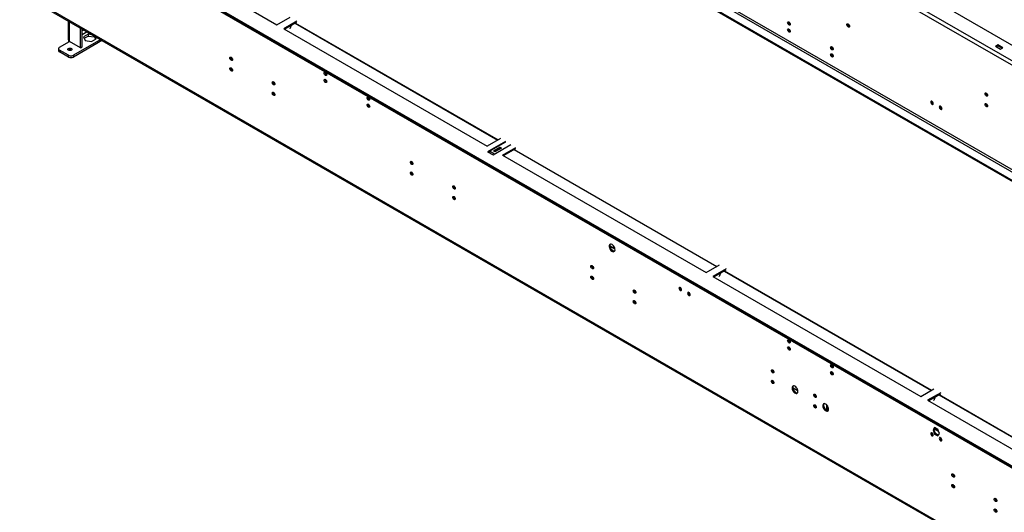
# Model space of a CAD drawing. Units: millimetres. Extents: x 2 to 4622, y 5 to 6539.
# Drawn here: x 1795 to 2929, y 1069 to 1637 of the extents above; entities that cross this region are included whole.
import ezdxf

# ---------------------------------------------------------------- set-up
doc = ezdxf.new("R2010")
doc.units = ezdxf.units.MM
doc.header["$LTSCALE"] = 22

msp = doc.modelspace()

# ---------------------------------------------------------------- linework, layer by layer
at = {"color": 7, "linetype": 'Continuous', "lineweight": 25}
for p, q in [((3634.964, 1205.09), (1811.477, 2257.767)), ((1796.911, 2248.215), (3618.418, 1196.681)), ((1794.789, 2244.541), (3616.296, 1193.007)), ((1832.973, 2099.404), (3575.991, 1093.181)), ((3577.052, 1095.018), (1834.034, 2101.241)), ((3567.506, 1088.283), (1824.488, 2094.506)), ((3567.506, 1087.058), (1824.488, 2093.281)), ((1851.711, 1769.318), (2091.118, 1631.112)), ((1824.488, 1764.215), (3567.506, 757.992)), ((1824.488, 1762.99), (3567.506, 756.767)), ((1825.902, 1764.623), (3566.092, 760.033)), ((1825.902, 1763.399), (3566.092, 758.808)), ((3616.296, 617.754), (1794.789, 1669.288)), ((1795.411, 1667.914), (3616.918, 616.38)), ((1850.6, 1636.054), (1850.6, 1614.901)), ((2091.118, 1631.112), (2106.32, 1639.888)), ((2114.098, 1635.398), (2098.896, 1626.621)), ((2099.957, 1626.009), (2114.098, 1634.173)), ((2112.322, 1633.147), (2345.718, 1498.411)), ((2680.472, 1633.424), (2682.185, 1632.435)), ((1864.793, 1604.614), (1864.793, 1627.861)), ((1866.561, 1605.635), (1866.561, 1626.84)), ((2098.896, 1626.621), (2333.352, 1491.272)), ((2106.06, 1626.406), (2105.884, 1626.508)), ((2107.623, 1630.434), (2106.06, 1626.406)), ((2111.805, 1632.849), (2345.2, 1498.112)), ((1840.751, 1605.186), (1852.065, 1611.717)), ((1864.793, 1604.614), (1852.065, 1611.962)), ((1852.065, 1611.717), (1852.109, 1611.937)), ((1888.321, 1614.278), (1856.661, 1596.001)), ((1890.089, 1613.257), (1856.661, 1593.96)), ((1873.664, 1620.226), (1868.438, 1617.21)), ((1868.438, 1617.21), (1870.351, 1613.089)), ((1869.185, 1615.6), (1873.664, 1618.185)), ((1870.351, 1613.089), (1877.489, 1611.985)), ((1879.611, 1619.306), (1873.664, 1620.226)), ((1873.664, 1620.226), (1873.664, 1618.185)), ((1873.664, 1618.185), (1880.802, 1617.081)), ((1877.489, 1611.985), (1882.715, 1615.001)), ((1880.802, 1618.619), (1880.802, 1617.081)), ((1880.802, 1617.081), (1881.967, 1614.57)), ((1882.715, 1615.001), (1881.121, 1618.435)), ((1839.58, 1603.553), (1839.58, 1601.512)), ((1851.004, 1596.001), (1840.751, 1601.92)), ((1840.751, 1601.92), (1840.751, 1599.879)), ((1851.004, 1593.96), (1840.751, 1599.879)), ((1864.793, 1604.614), (1866.561, 1605.635)), ((2729.967, 1604.851), (2731.68, 1603.862)), ((2921.493, 1607.988), (2918.665, 1606.355)), ((2918.665, 1606.355), (2924.322, 1603.089)), ((2921.493, 1606.763), (2919.726, 1605.742)), ((2927.15, 1604.722), (2921.493, 1607.988)), ((2921.493, 1606.763), (2921.493, 1607.988)), ((2926.089, 1604.109), (2921.493, 1606.763)), ((2924.322, 1603.089), (2927.15, 1604.722)), ((1851.004, 1593.96), (1851.004, 1596.001)), ((1856.661, 1596.001), (1856.661, 1593.96)), ((2348.555, 1500.049), (2333.352, 1491.272)), ((2354.212, 1496.783), (2333.706, 1484.945)), ((2335.827, 1485.353), (2354.565, 1496.171)), ((2340.07, 1481.271), (2360.576, 1493.109)), ((2340.423, 1485.762), (2347.848, 1490.048)), ((2342.191, 1484.741), (2340.423, 1485.762)), ((2347.848, 1489.844), (2340.777, 1485.762)), ((2340.777, 1485.762), (2342.191, 1484.945)), ((2340.777, 1485.762), (2340.777, 1485.558)), ((2349.262, 1489.027), (2342.191, 1484.945)), ((2349.616, 1489.027), (2342.191, 1484.741)), ((2347.848, 1490.048), (2349.616, 1489.027)), ((2347.848, 1490.048), (2347.848, 1489.844)), ((2347.848, 1489.844), (2349.262, 1489.027)), ((2349.262, 1488.823), (2349.262, 1489.027)), ((2351.03, 1481.067), (2366.233, 1489.844)), ((2352.091, 1480.455), (2366.233, 1488.619)), ((2363.939, 1487.295), (2597.334, 1352.558)), ((2364.456, 1487.594), (2597.852, 1352.857)), ((2333.706, 1484.945), (2340.07, 1481.271)), ((2334.766, 1484.333), (2335.827, 1484.945)), ((2341.484, 1482.088), (2335.827, 1485.353)), ((2335.827, 1485.353), (2335.827, 1483.721)), ((2342.191, 1484.945), (2342.191, 1484.741)), ((2351.03, 1481.067), (2585.486, 1345.719)), ((2476.836, 1375.01), (2474.867, 1376.147)), ((2480.326, 1372.534), (2474.933, 1375.648)), ((2480.492, 1372.43), (2480.326, 1372.534)), ((2585.486, 1345.719), (2600.689, 1354.495)), ((2608.467, 1350.005), (2593.264, 1341.228)), ((2593.264, 1341.228), (2832.671, 1203.022)), ((2594.325, 1340.616), (2608.467, 1348.78)), ((2600.426, 1341.014), (2600.25, 1341.116)), ((2601.988, 1345.04), (2600.426, 1341.014)), ((2606.173, 1347.456), (2844.519, 1209.862)), ((2606.691, 1347.754), (2845.036, 1210.161)), ((2680.483, 1267.152), (2680.483, 1268.26)), ((2685.523, 1213.013), (2685.483, 1213.113)), ((2685.847, 1212.62), (2691.074, 1209.602)), ((2832.671, 1203.022), (2847.873, 1211.798)), ((2855.651, 1207.308), (2840.449, 1198.532)), ((2841.51, 1197.919), (2855.651, 1206.083)), ((2849.171, 1202.342), (2847.61, 1198.318)), ((2853.358, 1204.759), (3086.753, 1070.023)), ((2853.875, 1205.058), (3087.271, 1070.322)), ((2724.324, 1187.017), (2724.324, 1193.294)), ((2725.384, 1186.654), (2725.384, 1191.933)), ((2840.449, 1198.532), (3074.905, 1063.183)), ((2847.61, 1198.318), (2847.434, 1198.42)), ((2848.642, 1167.102), (2846.785, 1164.459)), ((2847.845, 1165.072), (2846.785, 1164.459)), ((2846.785, 1164.459), (2848.642, 1159.672)), ((2847.845, 1165.072), (2849.091, 1166.844)), ((2849.703, 1160.284), (2847.845, 1165.072)), ((2848.273, 1165.68), (2853.175, 1162.85)), ((2852.357, 1164.958), (2848.642, 1167.102)), ((2849.703, 1160.284), (2848.642, 1159.672)), ((2848.642, 1159.672), (2852.357, 1157.527)), ((2852.97, 1158.398), (2849.703, 1160.284)), ((2854.215, 1160.17), (2852.357, 1164.958)), ((2852.357, 1157.527), (2854.215, 1160.17))]:
    msp.add_line(p, q, dxfattribs=at)
at = {"color": 8, "linetype": 'Continuous', "lineweight": 25}
for p, q in [((1852.065, 1611.962), (1852.065, 1635.208)), ((1868.875, 1625.504), (1866.561, 1624.168)), ((1866.561, 1620.085), (1872.411, 1623.463)), ((1852.065, 1611.717), (1852.277, 1611.84)), ((2685.523, 1213.013), (2691.034, 1209.832)), ((2852.668, 1164.158), (2848.78, 1166.402))]:
    msp.add_line(p, q, dxfattribs=at)
at = {"color": 7, "linetype": 'Continuous', "lineweight": 25, "flags": 128}
for points in [[(2680.796, 1634.344), (2681.365, 1633.885), (2681.846, 1633.235), (2682.168, 1632.493), (2682.281, 1631.772), (2682.168, 1631.181), (2681.846, 1630.81), (2681.365, 1630.717), (2680.796, 1630.914), (2680.228, 1631.373), (2679.746, 1632.022), (2679.424, 1632.765), (2679.311, 1633.486), (2679.424, 1634.077), (2679.746, 1634.447), (2680.228, 1634.541), (2680.796, 1634.344)], [(2680.796, 1626.178), (2681.365, 1625.72), (2681.846, 1625.07), (2682.168, 1624.328), (2682.281, 1623.606), (2682.168, 1623.015), (2681.846, 1622.645), (2681.365, 1622.551), (2680.796, 1622.749), (2680.228, 1623.207), (2679.746, 1623.857), (2679.424, 1624.599), (2679.311, 1625.321), (2679.424, 1625.912), (2679.746, 1626.282), (2680.228, 1626.376), (2680.796, 1626.178)], [(2749.03, 1632.102), (2749.598, 1631.643), (2750.08, 1630.994), (2750.402, 1630.251), (2750.515, 1629.53), (2750.402, 1628.939), (2750.08, 1628.569), (2749.598, 1628.475), (2749.03, 1628.673), (2748.462, 1629.131), (2747.98, 1629.781), (2747.658, 1630.523), (2747.545, 1631.244), (2747.658, 1631.835), (2747.98, 1632.206), (2748.462, 1632.299), (2749.03, 1632.102)], [(1850.905, 1603.904), (1851.716, 1604.217), (1852.673, 1604.327), (1853.63, 1604.217), (1854.441, 1603.904), (1854.983, 1603.436), (1855.173, 1602.884), (1854.983, 1602.331), (1854.441, 1601.863), (1853.63, 1601.55), (1852.673, 1601.44), (1851.716, 1601.55), (1850.905, 1601.863), (1850.363, 1602.331), (1850.173, 1602.884), (1850.363, 1603.436), (1850.905, 1603.904)], [(2730.292, 1605.771), (2730.86, 1605.312), (2731.342, 1604.662), (2731.663, 1603.92), (2731.776, 1603.199), (2731.663, 1602.608), (2731.342, 1602.237), (2730.86, 1602.144), (2730.292, 1602.341), (2729.723, 1602.8), (2729.242, 1603.449), (2728.92, 1604.192), (2728.807, 1604.913), (2728.92, 1605.504), (2729.242, 1605.874), (2729.723, 1605.968), (2730.292, 1605.771)], [(2038.388, 1590.228), (2037.819, 1590.687), (2037.338, 1591.337), (2037.016, 1592.079), (2036.903, 1592.8), (2037.016, 1593.391), (2037.338, 1593.762), (2037.819, 1593.855), (2038.388, 1593.658), (2038.956, 1593.199), (2039.438, 1592.55), (2039.759, 1591.807), (2039.873, 1591.086), (2039.759, 1590.495), (2039.438, 1590.125), (2038.956, 1590.031), (2038.388, 1590.228)], [(2730.292, 1597.605), (2730.86, 1597.147), (2731.342, 1596.497), (2731.663, 1595.755), (2731.776, 1595.033), (2731.663, 1594.442), (2731.342, 1594.072), (2730.86, 1593.978), (2730.292, 1594.176), (2729.723, 1594.634), (2729.242, 1595.284), (2728.92, 1596.026), (2728.807, 1596.748), (2728.92, 1597.339), (2729.242, 1597.709), (2729.723, 1597.803), (2730.292, 1597.605)], [(2038.388, 1577.98), (2037.819, 1578.439), (2037.338, 1579.089), (2037.016, 1579.831), (2036.903, 1580.552), (2037.016, 1581.143), (2037.338, 1581.514), (2037.819, 1581.607), (2038.388, 1581.41), (2038.956, 1580.951), (2039.438, 1580.301), (2039.759, 1579.559), (2039.873, 1578.838), (2039.759, 1578.247), (2039.438, 1577.876), (2038.956, 1577.783), (2038.388, 1577.98)], [(2146.931, 1572.882), (2146.362, 1573.341), (2145.881, 1573.99), (2145.559, 1574.733), (2145.446, 1575.454), (2145.559, 1576.045), (2145.881, 1576.415), (2146.362, 1576.509), (2146.931, 1576.312), (2147.499, 1575.853), (2147.981, 1575.203), (2148.303, 1574.461), (2148.416, 1573.74), (2148.303, 1573.149), (2147.981, 1572.778), (2147.499, 1572.685), (2146.931, 1572.882)], [(2087.178, 1562.062), (2086.61, 1562.521), (2086.128, 1563.171), (2085.806, 1563.913), (2085.693, 1564.634), (2085.806, 1565.225), (2086.128, 1565.596), (2086.61, 1565.689), (2087.178, 1565.492), (2087.746, 1565.033), (2088.228, 1564.383), (2088.55, 1563.641), (2088.663, 1562.92), (2088.55, 1562.329), (2088.228, 1561.958), (2087.746, 1561.865), (2087.178, 1562.062)], [(2146.931, 1564.717), (2146.362, 1565.175), (2145.881, 1565.825), (2145.559, 1566.567), (2145.446, 1567.289), (2145.559, 1567.88), (2145.881, 1568.25), (2146.362, 1568.344), (2146.931, 1568.146), (2147.499, 1567.688), (2147.981, 1567.038), (2148.303, 1566.296), (2148.416, 1565.574), (2148.303, 1564.983), (2147.981, 1564.613), (2147.499, 1564.519), (2146.931, 1564.717)], [(2087.178, 1549.814), (2086.61, 1550.273), (2086.128, 1550.923), (2085.806, 1551.665), (2085.693, 1552.386), (2085.806, 1552.977), (2086.128, 1553.348), (2086.61, 1553.441), (2087.178, 1553.244), (2087.746, 1552.785), (2088.228, 1552.135), (2088.55, 1551.393), (2088.663, 1550.672), (2088.55, 1550.081), (2088.228, 1549.71), (2087.746, 1549.617), (2087.178, 1549.814)], [(2196.426, 1544.309), (2195.858, 1544.768), (2195.376, 1545.417), (2195.054, 1546.16), (2194.941, 1546.881), (2195.054, 1547.472), (2195.376, 1547.842), (2195.858, 1547.936), (2196.426, 1547.739), (2196.994, 1547.28), (2197.476, 1546.63), (2197.798, 1545.888), (2197.911, 1545.167), (2197.798, 1544.576), (2197.476, 1544.205), (2196.994, 1544.112), (2196.426, 1544.309)], [(2845.55, 1539.54), (2846.118, 1539.342), (2846.6, 1539.436), (2846.922, 1539.806), (2847.035, 1540.397), (2846.922, 1541.119), (2846.6, 1541.861), (2846.118, 1542.511), (2845.55, 1542.969), (2844.982, 1543.167), (2844.5, 1543.073), (2844.178, 1542.703), (2844.065, 1542.112), (2844.178, 1541.39), (2844.5, 1540.648), (2844.982, 1539.998), (2845.55, 1539.54)], [(2908.129, 1552.504), (2908.697, 1552.046), (2909.179, 1551.396), (2909.501, 1550.654), (2909.614, 1549.932), (2909.501, 1549.341), (2909.179, 1548.971), (2908.697, 1548.877), (2908.129, 1549.075), (2907.561, 1549.533), (2907.079, 1550.183), (2906.757, 1550.925), (2906.644, 1551.647), (2906.757, 1552.238), (2907.079, 1552.608), (2907.561, 1552.702), (2908.129, 1552.504)], [(2196.426, 1536.144), (2195.858, 1536.602), (2195.376, 1537.252), (2195.054, 1537.994), (2194.941, 1538.716), (2195.054, 1539.307), (2195.376, 1539.677), (2195.858, 1539.771), (2196.426, 1539.573), (2196.994, 1539.115), (2197.476, 1538.465), (2197.798, 1537.723), (2197.911, 1537.001), (2197.798, 1536.41), (2197.476, 1536.04), (2196.994, 1535.946), (2196.426, 1536.144)], [(2855.449, 1533.825), (2856.018, 1533.627), (2856.499, 1533.721), (2856.821, 1534.092), (2856.934, 1534.682), (2856.821, 1535.404), (2856.499, 1536.146), (2856.018, 1536.796), (2855.449, 1537.254), (2854.881, 1537.452), (2854.399, 1537.358), (2854.078, 1536.988), (2853.965, 1536.397), (2854.078, 1535.675), (2854.399, 1534.933), (2854.881, 1534.284), (2855.449, 1533.825)], [(2908.129, 1540.256), (2908.697, 1539.797), (2909.179, 1539.148), (2909.501, 1538.406), (2909.614, 1537.684), (2909.501, 1537.093), (2909.179, 1536.723), (2908.697, 1536.629), (2908.129, 1536.827), (2907.561, 1537.285), (2907.079, 1537.935), (2906.757, 1538.677), (2906.644, 1539.399), (2906.757, 1539.99), (2907.079, 1540.36), (2907.561, 1540.454), (2908.129, 1540.256)], [(2246.277, 1470.216), (2245.709, 1470.675), (2245.227, 1471.325), (2244.905, 1472.067), (2244.792, 1472.788), (2244.905, 1473.379), (2245.227, 1473.75), (2245.709, 1473.843), (2246.277, 1473.646), (2246.845, 1473.187), (2247.327, 1472.538), (2247.649, 1471.795), (2247.762, 1471.074), (2247.649, 1470.483), (2247.327, 1470.113), (2246.845, 1470.019), (2246.277, 1470.216)], [(2246.277, 1457.968), (2245.709, 1458.427), (2245.227, 1459.077), (2244.905, 1459.819), (2244.792, 1460.54), (2244.905, 1461.131), (2245.227, 1461.502), (2245.709, 1461.595), (2246.277, 1461.398), (2246.845, 1460.939), (2247.327, 1460.289), (2247.649, 1459.547), (2247.762, 1458.826), (2247.649, 1458.235), (2247.327, 1457.864), (2246.845, 1457.771), (2246.277, 1457.968)], [(2295.067, 1442.05), (2294.499, 1442.509), (2294.017, 1443.159), (2293.695, 1443.901), (2293.582, 1444.622), (2293.695, 1445.213), (2294.017, 1445.584), (2294.499, 1445.677), (2295.067, 1445.48), (2295.636, 1445.021), (2296.117, 1444.371), (2296.439, 1443.629), (2296.552, 1442.908), (2296.439, 1442.317), (2296.117, 1441.946), (2295.636, 1441.853), (2295.067, 1442.05)], [(2295.067, 1429.802), (2294.499, 1430.261), (2294.017, 1430.911), (2293.695, 1431.653), (2293.582, 1432.374), (2293.695, 1432.965), (2294.017, 1433.336), (2294.499, 1433.429), (2295.067, 1433.232), (2295.636, 1432.773), (2296.117, 1432.123), (2296.439, 1431.381), (2296.552, 1430.66), (2296.439, 1430.069), (2296.117, 1429.698), (2295.636, 1429.605), (2295.067, 1429.802)], [(2477.147, 1377.882), (2476.241, 1378.261), (2475.402, 1378.324), (2474.693, 1378.067), (2474.165, 1377.509), (2473.859, 1376.69), (2473.796, 1375.673), (2473.983, 1374.531), (2474.403, 1373.35), (2475.028, 1372.218), (2475.809, 1371.218), (2476.69, 1370.425), (2477.605, 1369.896), (2478.485, 1369.673), (2479.267, 1369.771), (2479.891, 1370.182), (2480.312, 1370.877), (2480.498, 1371.804), (2480.436, 1372.894), (2480.13, 1374.066), (2479.602, 1375.233), (2478.893, 1376.309), (2478.054, 1377.215), (2477.147, 1377.882)], [(2478.208, 1370.737), (2477.302, 1371.404), (2476.463, 1372.309), (2475.753, 1373.385), (2475.226, 1374.552), (2474.92, 1375.725), (2474.857, 1376.814), (2475.043, 1377.741), (2475.363, 1378.319)], [(2454.166, 1350.204), (2453.598, 1350.663), (2453.116, 1351.313), (2452.794, 1352.055), (2452.681, 1352.776), (2452.794, 1353.367), (2453.116, 1353.738), (2453.598, 1353.831), (2454.166, 1353.634), (2454.735, 1353.175), (2455.216, 1352.526), (2455.538, 1351.783), (2455.651, 1351.062), (2455.538, 1350.471), (2455.216, 1350.101), (2454.735, 1350.007), (2454.166, 1350.204)], [(2454.166, 1337.956), (2453.598, 1338.415), (2453.116, 1339.065), (2452.794, 1339.807), (2452.681, 1340.528), (2452.794, 1341.119), (2453.116, 1341.49), (2453.598, 1341.583), (2454.166, 1341.386), (2454.735, 1340.927), (2455.216, 1340.277), (2455.538, 1339.535), (2455.651, 1338.814), (2455.538, 1338.223), (2455.216, 1337.852), (2454.735, 1337.759), (2454.166, 1337.956)], [(2555.636, 1328.469), (2555.068, 1328.667), (2554.586, 1328.573), (2554.264, 1328.203), (2554.151, 1327.612), (2554.264, 1326.891), (2554.586, 1326.148), (2555.068, 1325.499), (2555.636, 1325.04), (2556.204, 1324.842), (2556.686, 1324.936), (2557.008, 1325.307), (2557.121, 1325.898), (2557.008, 1326.619), (2556.686, 1327.361), (2556.204, 1328.011), (2555.636, 1328.469)], [(2502.957, 1322.038), (2502.388, 1322.497), (2501.907, 1323.147), (2501.585, 1323.889), (2501.472, 1324.61), (2501.585, 1325.201), (2501.907, 1325.572), (2502.388, 1325.665), (2502.957, 1325.468), (2503.525, 1325.009), (2504.007, 1324.359), (2504.329, 1323.617), (2504.442, 1322.896), (2504.329, 1322.305), (2504.007, 1321.934), (2503.525, 1321.841), (2502.957, 1322.038)], [(2565.536, 1322.755), (2564.967, 1322.952), (2564.486, 1322.859), (2564.164, 1322.488), (2564.051, 1321.897), (2564.164, 1321.176), (2564.486, 1320.434), (2564.967, 1319.784), (2565.536, 1319.325), (2566.104, 1319.128), (2566.586, 1319.221), (2566.908, 1319.592), (2567.021, 1320.183), (2566.908, 1320.904), (2566.586, 1321.646), (2566.104, 1322.296), (2565.536, 1322.755)], [(2502.957, 1309.79), (2502.388, 1310.249), (2501.907, 1310.899), (2501.585, 1311.641), (2501.472, 1312.362), (2501.585, 1312.953), (2501.907, 1313.324), (2502.388, 1313.417), (2502.957, 1313.22), (2503.525, 1312.761), (2504.007, 1312.111), (2504.329, 1311.369), (2504.442, 1310.648), (2504.329, 1310.057), (2504.007, 1309.686), (2503.525, 1309.593), (2502.957, 1309.79)], [(2680.794, 1264.689), (2680.226, 1265.148), (2679.744, 1265.798), (2679.422, 1266.54), (2679.309, 1267.261), (2679.422, 1267.852), (2679.744, 1268.223), (2680.226, 1268.316), (2680.794, 1268.119), (2681.362, 1267.66), (2681.844, 1267.01), (2682.166, 1266.268), (2682.279, 1265.547), (2682.166, 1264.956), (2681.844, 1264.585), (2681.362, 1264.492), (2680.794, 1264.689)], [(2680.794, 1256.524), (2680.226, 1256.982), (2679.744, 1257.632), (2679.422, 1258.374), (2679.309, 1259.096), (2679.422, 1259.687), (2679.744, 1260.057), (2680.226, 1260.151), (2680.794, 1259.953), (2681.362, 1259.495), (2681.844, 1258.845), (2682.166, 1258.103), (2682.279, 1257.381), (2682.166, 1256.79), (2681.844, 1256.42), (2681.362, 1256.326), (2680.794, 1256.524)], [(2730.289, 1236.116), (2729.721, 1236.575), (2729.239, 1237.225), (2728.917, 1237.967), (2728.804, 1238.688), (2728.917, 1239.279), (2729.239, 1239.65), (2729.721, 1239.743), (2730.289, 1239.546), (2730.858, 1239.087), (2731.339, 1238.437), (2731.661, 1237.695), (2731.774, 1236.974), (2731.661, 1236.383), (2731.339, 1236.012), (2730.858, 1235.919), (2730.289, 1236.116)], [(2662.056, 1230.192), (2661.488, 1230.651), (2661.006, 1231.301), (2660.684, 1232.043), (2660.571, 1232.764), (2660.684, 1233.355), (2661.006, 1233.726), (2661.488, 1233.819), (2662.056, 1233.622), (2662.624, 1233.163), (2663.106, 1232.514), (2663.428, 1231.771), (2663.541, 1231.05), (2663.428, 1230.459), (2663.106, 1230.089), (2662.624, 1229.995), (2662.056, 1230.192)], [(2730.289, 1227.951), (2729.721, 1228.409), (2729.239, 1229.059), (2728.917, 1229.801), (2728.804, 1230.523), (2728.917, 1231.114), (2729.239, 1231.484), (2729.721, 1231.578), (2730.289, 1231.38), (2730.858, 1230.922), (2731.339, 1230.272), (2731.661, 1229.53), (2731.774, 1228.808), (2731.661, 1228.217), (2731.339, 1227.847), (2730.858, 1227.753), (2730.289, 1227.951)], [(2662.056, 1217.944), (2661.488, 1218.403), (2661.006, 1219.053), (2660.684, 1219.795), (2660.571, 1220.516), (2660.684, 1221.107), (2661.006, 1221.478), (2661.488, 1221.571), (2662.056, 1221.374), (2662.624, 1220.915), (2663.106, 1220.265), (2663.428, 1219.523), (2663.541, 1218.802), (2663.428, 1218.211), (2663.106, 1217.84), (2662.624, 1217.747), (2662.056, 1217.944)], [(2687.777, 1214.644), (2686.871, 1215.023), (2686.032, 1215.087), (2685.322, 1214.83), (2684.795, 1214.272), (2684.488, 1213.453), (2684.426, 1212.435), (2684.612, 1211.294), (2685.033, 1210.113), (2685.657, 1208.981), (2686.439, 1207.981), (2687.319, 1207.187), (2688.234, 1206.659), (2689.115, 1206.436), (2689.896, 1206.533), (2690.521, 1206.945), (2690.942, 1207.64), (2691.128, 1208.566), (2691.065, 1209.656), (2690.759, 1210.828), (2690.231, 1211.996), (2689.522, 1213.072), (2688.683, 1213.977), (2687.777, 1214.644)], [(2688.837, 1207.499), (2687.931, 1208.166), (2687.092, 1209.071), (2686.383, 1210.148), (2685.855, 1211.315), (2685.549, 1212.487), (2685.487, 1213.577), (2685.673, 1214.504), (2685.992, 1215.082)], [(2685.847, 1212.62), (2685.732, 1212.704), (2685.523, 1213.013)], [(2710.846, 1202.026), (2710.278, 1202.485), (2709.796, 1203.135), (2709.474, 1203.877), (2709.361, 1204.598), (2709.474, 1205.189), (2709.796, 1205.56), (2710.278, 1205.653), (2710.846, 1205.456), (2711.414, 1204.997), (2711.896, 1204.347), (2712.218, 1203.605), (2712.331, 1202.884), (2712.218, 1202.293), (2711.896, 1201.922), (2711.414, 1201.829), (2710.846, 1202.026)], [(2710.846, 1189.778), (2710.278, 1190.237), (2709.796, 1190.887), (2709.474, 1191.629), (2709.361, 1192.35), (2709.474, 1192.941), (2709.796, 1193.312), (2710.278, 1193.405), (2710.846, 1193.208), (2711.414, 1192.749), (2711.896, 1192.099), (2712.218, 1191.357), (2712.331, 1190.636), (2712.218, 1190.045), (2711.896, 1189.674), (2711.414, 1189.581), (2710.846, 1189.778)], [(2723.132, 1194.234), (2722.226, 1194.613), (2721.387, 1194.677), (2720.677, 1194.42), (2720.15, 1193.861), (2719.844, 1193.043), (2719.781, 1192.025), (2719.967, 1190.884), (2720.388, 1189.703), (2721.012, 1188.57), (2721.794, 1187.57), (2722.675, 1186.777), (2723.589, 1186.249), (2724.47, 1186.025), (2725.252, 1186.123), (2725.876, 1186.535), (2726.297, 1187.23), (2726.483, 1188.156), (2726.421, 1189.246), (2726.114, 1190.418), (2725.587, 1191.586), (2724.877, 1192.662), (2724.038, 1193.567), (2723.132, 1194.234)], [(2724.193, 1187.089), (2723.287, 1187.756), (2722.448, 1188.661), (2721.738, 1189.737), (2721.211, 1190.905), (2720.904, 1192.077), (2720.842, 1193.167), (2721.028, 1194.094), (2721.348, 1194.671)], [(2845.55, 1157.676), (2846.118, 1157.479), (2846.6, 1157.572), (2846.922, 1157.943), (2847.035, 1158.534), (2846.922, 1159.255), (2846.6, 1159.997), (2846.118, 1160.647), (2845.55, 1161.106), (2844.982, 1161.303), (2844.5, 1161.21), (2844.178, 1160.839), (2844.065, 1160.248), (2844.178, 1159.527), (2844.5, 1158.785), (2844.982, 1158.135), (2845.55, 1157.676)], [(2855.449, 1151.961), (2856.018, 1151.764), (2856.499, 1151.858), (2856.821, 1152.228), (2856.934, 1152.819), (2856.821, 1153.54), (2856.499, 1154.283), (2856.018, 1154.932), (2855.449, 1155.391), (2854.881, 1155.588), (2854.399, 1155.495), (2854.078, 1155.124), (2853.965, 1154.533), (2854.078, 1153.812), (2854.399, 1153.07), (2854.881, 1152.42), (2855.449, 1151.961)], [(2869.945, 1110.18), (2869.377, 1110.639), (2868.895, 1111.289), (2868.573, 1112.031), (2868.46, 1112.752), (2868.573, 1113.343), (2868.895, 1113.714), (2869.377, 1113.807), (2869.945, 1113.61), (2870.513, 1113.151), (2870.995, 1112.502), (2871.317, 1111.759), (2871.43, 1111.038), (2871.317, 1110.447), (2870.995, 1110.077), (2870.513, 1109.983), (2869.945, 1110.18)], [(2869.945, 1097.932), (2869.377, 1098.391), (2868.895, 1099.041), (2868.573, 1099.783), (2868.46, 1100.504), (2868.573, 1101.095), (2868.895, 1101.466), (2869.377, 1101.559), (2869.945, 1101.362), (2870.513, 1100.903), (2870.995, 1100.253), (2871.317, 1099.511), (2871.43, 1098.79), (2871.317, 1098.199), (2870.995, 1097.828), (2870.513, 1097.735), (2869.945, 1097.932)], [(2918.736, 1082.014), (2918.167, 1082.473), (2917.686, 1083.123), (2917.364, 1083.865), (2917.251, 1084.586), (2917.364, 1085.177), (2917.686, 1085.548), (2918.167, 1085.641), (2918.736, 1085.444), (2919.304, 1084.985), (2919.786, 1084.335), (2920.107, 1083.593), (2920.22, 1082.872), (2920.107, 1082.281), (2919.786, 1081.91), (2919.304, 1081.817), (2918.736, 1082.014)], [(2918.736, 1069.766), (2918.167, 1070.225), (2917.686, 1070.875), (2917.364, 1071.617), (2917.251, 1072.338), (2917.364, 1072.929), (2917.686, 1073.3), (2918.167, 1073.393), (2918.736, 1073.196), (2919.304, 1072.737), (2919.786, 1072.087), (2920.107, 1071.345), (2920.22, 1070.624), (2920.107, 1070.033), (2919.786, 1069.662), (2919.304, 1069.569), (2918.736, 1069.766)]]:
    msp.add_lwpolyline(points, dxfattribs=at)
at = {"color": 7, "linetype": 'Continuous', "lineweight": 25}
for centre, radius, start, end in [((2683.232, 1634.035), 2.851, 170.515449, 249.479214), ((2683.232, 1625.87), 2.851, 170.516254, 249.478024), ((2751.466, 1631.793), 2.851, 170.516453, 249.478259), ((1841.582, 1601.711), 2.012, 185.695693, 245.6231), ((1841.371, 1603.553), 1.746, 110.7834, 249.215121), ((1852.673, 1598.451), 3.843, 62.617381, 117.38814), ((2732.727, 1605.462), 2.851, 170.515449, 249.479214), ((1853.833, 1601.46), 6.148, 242.609187, 297.39032), ((1853.833, 1599.419), 6.148, 242.609187, 297.39032), ((2040.823, 1593.349), 2.851, 170.517473, 249.477094), ((2041.304, 1593.414), 2.982, 174.734584, 240.840122), ((2732.727, 1597.297), 2.851, 170.516254, 249.478024), ((2040.823, 1581.101), 2.851, 170.51747, 249.477098), ((2041.304, 1581.166), 2.982, 174.734554, 240.840102), ((2149.396, 1576.247), 2.89, 175.315018, 249.920929), ((2149.366, 1576.003), 2.851, 170.515516, 249.479076), ((2089.614, 1565.183), 2.851, 170.515401, 249.479166), ((2090.163, 1565.289), 3.007, 175.972582, 239.750326), ((2149.396, 1568.081), 2.89, 175.315032, 249.920941), ((2149.366, 1567.838), 2.851, 170.515432, 249.479111), ((2089.614, 1552.935), 2.851, 170.515398, 249.47917), ((2090.163, 1553.041), 3.007, 175.972608, 239.750352), ((2198.895, 1547.673), 2.891, 175.306834, 249.859967), ((2198.862, 1547.43), 2.851, 170.515516, 249.479076), ((2847.986, 1542.661), 2.851, 170.516342, 249.478466), ((2910.565, 1552.196), 2.85, 170.513752, 249.480863), ((2198.895, 1539.507), 2.891, 175.306834, 249.859967), ((2198.862, 1539.265), 2.851, 170.515443, 249.479124), ((2857.885, 1536.946), 2.851, 170.516991, 249.477817), ((2861.387, 1538.694), 6.166, 193.151283, 223.558407), ((2910.565, 1539.947), 2.851, 170.515721, 249.478894), ((2248.713, 1473.337), 2.851, 170.51498, 249.479587), ((2249.194, 1473.402), 2.983, 174.738343, 240.837252), ((2248.713, 1461.089), 2.851, 170.514977, 249.479591), ((2249.194, 1461.154), 2.983, 174.738327, 240.837243), ((2297.503, 1445.171), 2.851, 170.51498, 249.479587), ((2298.053, 1445.277), 3.007, 175.972596, 239.750338), ((2297.503, 1432.923), 2.851, 170.514977, 249.479591), ((2298.053, 1433.029), 3.007, 175.972579, 239.750329), ((2476.421, 1374.094), 1.006, 5.694452, 65.626176), ((2480.357, 1373.226), 2.774, 113.008607, 162.808065), ((2479.69, 1372.925), 2.643, 235.884231, 276.567333), ((2456.602, 1353.325), 2.851, 170.515242, 249.479325), ((2457.083, 1353.39), 2.982, 174.735021, 240.840117), ((2456.602, 1341.077), 2.851, 170.515239, 249.479328), ((2457.083, 1341.142), 2.982, 174.735005, 240.840108), ((2558.072, 1328.161), 2.851, 170.515708, 249.478859), ((2505.393, 1325.159), 2.851, 170.516226, 249.478341), ((2505.942, 1325.265), 3.007, 175.973091, 239.75031), ((2567.971, 1322.446), 2.851, 170.515708, 249.478859), ((2505.393, 1312.911), 2.851, 170.516223, 249.478344), ((2505.942, 1313.017), 3.007, 175.973074, 239.750301), ((2683.23, 1267.81), 2.851, 170.515914, 249.478725), ((2683.23, 1259.645), 2.851, 170.515841, 249.478774), ((2732.725, 1239.237), 2.851, 170.515785, 249.478855), ((2664.492, 1233.313), 2.851, 170.515832, 249.478832), ((2664.973, 1233.378), 2.982, 174.735311, 240.839713), ((2732.725, 1231.072), 2.851, 170.515712, 249.478904), ((2664.492, 1221.065), 2.851, 170.515828, 249.478835), ((2664.973, 1221.13), 2.982, 174.735294, 240.839705), ((2690.32, 1209.688), 2.643, 235.886167, 276.565762), ((2713.282, 1205.147), 2.851, 170.515895, 249.478739), ((2713.832, 1205.253), 3.007, 175.973159, 239.750118), ((2713.282, 1192.899), 2.851, 170.515891, 249.478742), ((2713.832, 1193.005), 3.007, 175.973142, 239.750109), ((2725.675, 1189.277), 2.643, 235.886752, 276.565177), ((2847.986, 1160.797), 2.851, 170.515811, 249.478949), ((2857.885, 1155.082), 2.851, 170.51646, 249.4783), ((2872.381, 1113.301), 2.851, 170.515708, 249.478859), ((2872.862, 1113.366), 2.983, 174.735759, 240.839379), ((2872.381, 1101.053), 2.851, 170.515705, 249.478862), ((2872.862, 1101.118), 2.983, 174.735742, 240.839371), ((2921.171, 1085.135), 2.851, 170.516431, 249.47852), ((2921.721, 1085.241), 3.007, 175.973091, 239.75031), ((2921.171, 1072.887), 2.851, 170.516428, 249.478524), ((2921.721, 1072.993), 3.007, 175.973074, 239.750301)]:
    msp.add_arc(centre, radius, start, end, dxfattribs=at)
for points, knots in [([(1850.6, 1614.901), (1850.669, 1614.369), (1850.805, 1613.306), (1851.645, 1612.41), (1852.065, 1611.962)], [0, 0, 0, 0, 0.49999521, 1, 1, 1, 1]), ([(1851.569, 1611.431), (1851.512, 1611.715), (1851.424, 1612.158), (1851.389, 1612.661), (1851.377, 1612.842)], [0, 0, 0, 0, 0.640911425, 1, 1, 1, 1])]:
    msp.add_open_spline(points, degree=3, knots=knots, dxfattribs=at)

doc.saveas('drawing.dxf')
